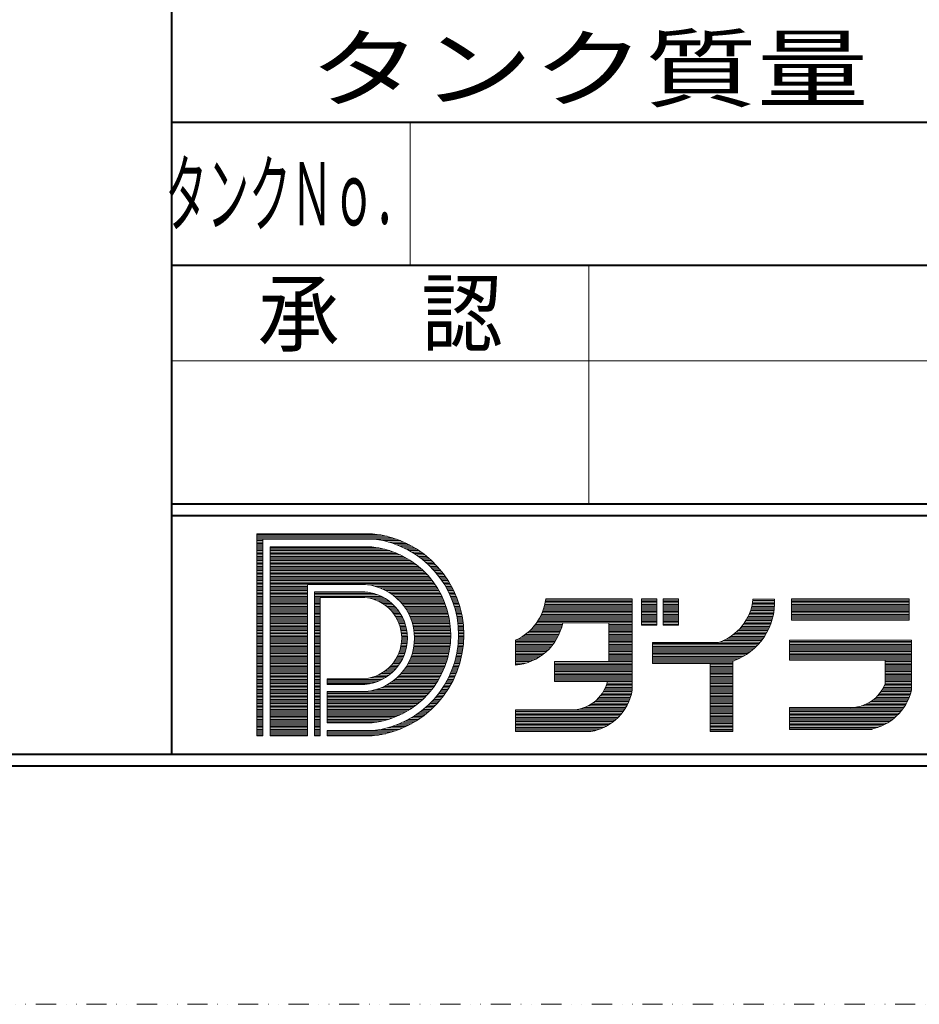
# Model space of a CAD drawing. Units: millimetres. Extents: x 0 to 6300, y 0 to 4455.
# Drawn here: x 3647 to 4213, y 0 to 620 of the extents above; entities that cross this region are included whole.
import ezdxf
from ezdxf.enums import TextEntityAlignment as Align

# ---------------------------------------------------------------- set-up
doc = ezdxf.new("R2010")
doc.units = ezdxf.units.MM
doc.linetypes.add('DIVIDE', pattern=[31.6, 12.7, -6.3, 0, -6.3, 0, -6.3])
doc.layers.add('図面枠ﾚｲﾔ_01', color=7, linetype='Continuous')
doc.styles.add('ＭＳ ゴシック太', font='txt')

# ---------------------------------------------------------------- blocks, each defined once
blk = doc.blocks.new('BLKF025')
at = {"layer": '図面枠ﾚｲﾔ_01', "color": 1, "linetype": 'DIVIDE', "lineweight": 20}
blk.add_line((0, 0), (6300, 0), dxfattribs=at)
blk = doc.blocks.new('BLKF024')
at = {"layer": '図面枠ﾚｲﾔ_01', "color": 7, "linetype": 'Continuous', "lineweight": 40}
blk.add_line((150, 150), (6150, 150), dxfattribs=at)
at = {"layer": '図面枠ﾚｲﾔ_01', "color": 1, "linetype": 'DIVIDE', "lineweight": 20}
blk.add_blockref('BLKF025', (0, 0), dxfattribs=at)
blk = doc.blocks.new('BLKF023')
at = {"layer": '図面枠ﾚｲﾔ_01', "color": 7, "linetype": 'Continuous', "lineweight": 40}
blk.add_line((157.5, 157.5), (6142.5, 157.5), dxfattribs=at)
blk.add_blockref('BLKF024', (0, 0), dxfattribs=at)
blk = doc.blocks.new('BLKF027')
at = {"layer": '図面枠ﾚｲﾔ_01', "color": 5, "linetype": 'Continuous', "lineweight": 20}
for p, q in [((3796.14, 296.14), (3796.14, 168.86)), ((3796.14, 296.14), (3868.78, 296.14)), ((3796.14, 295.38), (3874.05, 295.38)), ((3796.14, 294.48), (3878.12, 294.48)), ((3796.14, 293.58), (3881.3, 293.58)), ((3796.14, 292.74), (3883.81, 292.74)), ((3796.14, 291.78), (3799.91, 291.78)), ((3799.91, 292.74), (3799.91, 168.86)), ((3875.38, 291.78), (3886.33, 291.78)), ((3796.14, 290.88), (3799.91, 290.88)), ((3796.14, 289.98), (3799.91, 289.98)), ((3796.14, 289.08), (3799.91, 289.08)), ((3796.14, 288.18), (3799.91, 288.18)), ((3796.14, 287.28), (3799.91, 287.28)), ((3796.14, 286.38), (3799.91, 286.38)), ((3796.14, 285.48), (3799.91, 285.48)), ((3804.35, 287.93), (3868.34, 287.93)), ((3804.35, 287.93), (3804.35, 168.86)), ((3804.35, 287.28), (3872.69, 287.28)), ((3804.35, 286.38), (3876.64, 286.38)), ((3804.35, 285.48), (3879.67, 285.48)), ((3878.94, 290.88), (3888.44, 290.88)), ((3881.82, 289.98), (3890.36, 289.98)), ((3884.29, 289.08), (3892.13, 289.08)), ((3886.48, 288.18), (3893.78, 288.18)), ((3888.45, 287.28), (3895.32, 287.28)), ((3890.26, 286.38), (3896.77, 286.38)), ((3891.93, 285.48), (3898.14, 285.48)), ((3796.14, 284.58), (3799.91, 284.58)), ((3796.14, 283.68), (3799.91, 283.68)), ((3796.14, 282.78), (3799.91, 282.78)), ((3796.14, 281.88), (3799.91, 281.88)), ((3796.14, 280.98), (3799.91, 280.98)), ((3796.14, 280.08), (3799.91, 280.08)), ((3796.14, 279.18), (3799.91, 279.18)), ((3804.35, 284.58), (3882.2, 284.58)), ((3804.35, 283.68), (3884.41, 283.68)), ((3804.35, 282.78), (3886.39, 282.78)), ((3804.35, 281.88), (3888.18, 281.88)), ((3804.35, 280.98), (3889.83, 280.98)), ((3804.35, 280.08), (3891.35, 280.08)), ((3804.35, 279.18), (3892.78, 279.18)), ((3893.48, 284.58), (3899.43, 284.58)), ((3894.93, 283.68), (3900.66, 283.68)), ((3896.3, 282.78), (3901.83, 282.78)), ((3897.6, 281.88), (3902.95, 281.88)), ((3898.82, 280.98), (3904.02, 280.98)), ((3899.99, 280.08), (3905.04, 280.08)), ((3901.1, 279.18), (3906.02, 279.18)), ((3796.14, 278.28), (3799.91, 278.28)), ((3796.14, 277.38), (3799.91, 277.38)), ((3796.14, 276.48), (3799.91, 276.48)), ((3796.14, 275.58), (3799.91, 275.58)), ((3796.14, 274.68), (3799.91, 274.68)), ((3796.14, 273.78), (3799.91, 273.78)), ((3796.14, 272.88), (3799.91, 272.88)), ((3804.35, 278.28), (3894.11, 278.28)), ((3804.35, 277.38), (3895.37, 277.38)), ((3804.35, 276.48), (3896.56, 276.48)), ((3804.35, 275.58), (3897.68, 275.58)), ((3804.35, 274.68), (3898.75, 274.68)), ((3804.35, 273.78), (3899.76, 273.78)), ((3804.35, 272.88), (3900.73, 272.88)), ((3902.15, 278.28), (3906.96, 278.28)), ((3903.16, 277.38), (3907.87, 277.38)), ((3904.13, 276.48), (3908.74, 276.48)), ((3905.06, 275.58), (3909.57, 275.58)), ((3905.94, 274.68), (3910.38, 274.68)), ((3906.8, 273.78), (3911.15, 273.78)), ((3907.61, 272.88), (3911.9, 272.88)), ((3796.14, 271.98), (3799.91, 271.98)), ((3796.14, 271.08), (3799.91, 271.08)), ((3796.14, 270.18), (3799.91, 270.18)), ((3796.14, 269.28), (3799.91, 269.28)), ((3796.14, 268.38), (3799.91, 268.38)), ((3796.14, 267.42), (3799.91, 267.42)), ((3796.14, 266.58), (3799.91, 266.58)), ((3804.35, 271.98), (3901.66, 271.98)), ((3804.35, 271.08), (3902.54, 271.08)), ((3804.35, 270.18), (3903.38, 270.18)), ((3804.35, 269.28), (3904.19, 269.28)), ((3804.35, 268.38), (3904.96, 268.38)), ((3804.35, 267.42), (3905.75, 267.42)), ((3804.35, 266.58), (3906.41, 266.58)), ((3908.4, 271.98), (3912.62, 271.98)), ((3909.15, 271.08), (3913.31, 271.08)), ((3909.88, 270.18), (3913.98, 270.18)), ((3910.58, 269.28), (3914.62, 269.28)), ((3911.25, 268.38), (3915.24, 268.38)), ((3911.94, 267.42), (3915.88, 267.42)), ((3912.52, 266.58), (3916.42, 266.58)), ((3796.14, 265.68), (3799.91, 265.68)), ((3796.14, 264.78), (3799.91, 264.78)), ((3796.14, 263.94), (3799.91, 263.94)), ((3796.14, 262.98), (3799.91, 262.98)), ((3796.14, 262.08), (3799.91, 262.08)), ((3796.14, 261.18), (3799.91, 261.18)), ((3796.14, 260.28), (3799.91, 260.28)), ((3804.35, 265.68), (3907.09, 265.68)), ((3804.35, 264.78), (3907.75, 264.78)), ((3804.35, 263.94), (3827.82, 263.94)), ((3804.35, 262.98), (3827.82, 262.98)), ((3804.35, 262.08), (3827.82, 262.08)), ((3804.35, 261.18), (3827.82, 261.18)), ((3804.35, 260.28), (3827.82, 260.28)), ((3827.82, 264.07), (3827.82, 168.86)), ((3864.46, 264.07), (3827.82, 264.07)), ((3865.7, 263.94), (3908.33, 263.94)), ((3870.49, 262.98), (3908.97, 262.98)), ((3873.27, 262.08), (3909.55, 262.08)), ((3875.45, 261.18), (3910.1, 261.18)), ((3877.28, 260.28), (3910.63, 260.28)), ((3913.12, 265.68), (3916.97, 265.68)), ((3913.7, 264.78), (3917.51, 264.78)), ((3914.21, 263.94), (3917.99, 263.94)), ((3914.78, 262.98), (3918.52, 262.98)), ((3915.29, 262.08), (3919, 262.08)), ((3915.79, 261.18), (3919.46, 261.18)), ((3916.26, 260.28), (3919.91, 260.28)), ((3796.14, 259.38), (3799.91, 259.38)), ((3796.14, 258.48), (3799.91, 258.48)), ((3796.14, 257.58), (3799.91, 257.58)), ((3796.14, 256.68), (3799.91, 256.68)), ((3796.14, 255.78), (3799.91, 255.78)), ((3796.14, 254.88), (3799.91, 254.88)), ((3804.35, 259.38), (3827.82, 259.38)), ((3804.35, 258.48), (3827.82, 258.48)), ((3804.35, 257.58), (3827.82, 257.58)), ((3804.35, 256.68), (3827.82, 256.68)), ((3804.35, 255.78), (3827.82, 255.78)), ((3804.35, 254.88), (3827.82, 254.88)), ((3832.26, 259.59), (3832.26, 168.86)), ((3832.26, 259.59), (3864.06, 259.59)), ((3832.26, 259.38), (3865.83, 259.38)), ((3832.26, 258.48), (3869.86, 258.48)), ((3832.26, 257.58), (3872.43, 257.58)), ((3832.26, 256.68), (3874.44, 256.68)), ((3832.26, 255.78), (3835.83, 255.78)), ((3832.26, 254.88), (3835.83, 254.88)), ((3835.83, 256.02), (3835.83, 168.86)), ((3835.83, 256.02), (3863.9, 256.02)), ((3865.74, 255.78), (3876.12, 255.78)), ((3869.41, 254.88), (3877.57, 254.88)), ((3878.87, 259.38), (3911.13, 259.38)), ((3880.29, 258.48), (3911.62, 258.48)), ((3881.56, 257.58), (3912.08, 257.58)), ((3882.73, 256.68), (3912.52, 256.68)), ((3883.79, 255.78), (3912.95, 255.78)), ((3884.77, 254.88), (3913.35, 254.88)), ((3916.71, 259.38), (3920.33, 259.38)), ((3917.15, 258.48), (3920.74, 258.48)), ((3917.57, 257.58), (3921.13, 257.58)), ((3917.97, 256.68), (3921.51, 256.68)), ((3918.35, 255.78), (3921.87, 255.78)), ((3918.71, 254.88), (3922.21, 254.88)), ((3977.73, 254.35), (4032.19, 254.35)), ((3977.83, 255.08), (4032.19, 255.08)), ((4032.19, 255.08), (4032.19, 197.6)), ((4038.05, 255.08), (4038.05, 238.66)), ((4038.05, 255.08), (4047.63, 255.08)), ((4038.05, 254.35), (4047.63, 254.35)), ((4047.63, 255.08), (4047.63, 238.66)), ((4051.73, 255.08), (4051.73, 238.66)), ((4051.73, 255.08), (4061.31, 255.08)), ((4051.73, 254.35), (4061.31, 254.35)), ((4061.31, 255.08), (4061.31, 238.66)), ((4108.16, 254.92), (4121.64, 254.92)), ((4132.48, 255.08), (4132.48, 241.75)), ((4132.48, 255.08), (4206.38, 255.08)), ((4132.48, 254.35), (4206.38, 254.35)), ((4206.38, 255.08), (4206.38, 241.75)), ((3796.14, 253.98), (3799.91, 253.98)), ((3796.14, 253.08), (3799.91, 253.08)), ((3796.14, 252.18), (3799.91, 252.18)), ((3796.14, 251.28), (3799.91, 251.28)), ((3796.14, 250.38), (3799.91, 250.38)), ((3796.14, 249.48), (3799.91, 249.48)), ((3796.14, 248.58), (3799.91, 248.58)), ((3804.35, 253.98), (3827.82, 253.98)), ((3804.35, 253.08), (3827.82, 253.08)), ((3804.35, 252.18), (3827.82, 252.18)), ((3804.35, 251.28), (3827.82, 251.28)), ((3804.35, 250.38), (3827.82, 250.38)), ((3804.35, 249.48), (3827.82, 249.48)), ((3804.35, 248.58), (3827.82, 248.58)), ((3832.26, 253.98), (3835.83, 253.98)), ((3832.26, 253.08), (3835.83, 253.08)), ((3832.26, 252.18), (3835.83, 252.18)), ((3832.26, 251.28), (3835.83, 251.28)), ((3832.26, 250.38), (3835.83, 250.38)), ((3832.26, 249.48), (3835.83, 249.48)), ((3832.26, 248.58), (3835.83, 248.58)), ((3871.78, 253.98), (3878.86, 253.98)), ((3873.63, 253.08), (3880.02, 253.08)), ((3875.18, 252.18), (3881.07, 252.18)), ((3876.51, 251.28), (3882.02, 251.28)), ((3877.68, 250.38), (3882.9, 250.38)), ((3878.73, 249.48), (3883.7, 249.48)), ((3879.67, 248.58), (3884.44, 248.58)), ((3885.68, 253.98), (3913.73, 253.98)), ((3886.53, 253.08), (3914.1, 253.08)), ((3887.31, 252.18), (3914.45, 252.18)), ((3888.04, 251.28), (3914.78, 251.28)), ((3888.72, 250.38), (3915.09, 250.38)), ((3889.36, 249.48), (3915.39, 249.48)), ((3889.95, 248.58), (3915.67, 248.58)), ((3919.06, 253.98), (3922.54, 253.98)), ((3919.39, 253.08), (3922.85, 253.08)), ((3919.71, 252.18), (3923.15, 252.18)), ((3920.01, 251.28), (3923.43, 251.28)), ((3920.29, 250.38), (3923.7, 250.38)), ((3920.56, 249.48), (3923.96, 249.48)), ((3920.82, 248.58), (3924.2, 248.58)), ((3976.18, 248.05), (4032.19, 248.05)), ((3976.48, 248.95), (4032.19, 248.95)), ((3976.76, 249.85), (4032.19, 249.85)), ((3977.01, 250.75), (4032.19, 250.75)), ((3977.23, 251.65), (4032.19, 251.65)), ((3977.42, 252.55), (4032.19, 252.55)), ((3977.59, 253.45), (4032.19, 253.45)), ((4038.05, 253.45), (4047.63, 253.45)), ((4038.05, 252.55), (4047.63, 252.55)), ((4038.05, 251.65), (4047.63, 251.65)), ((4038.05, 250.75), (4047.63, 250.75)), ((4038.05, 249.85), (4047.63, 249.85)), ((4038.05, 248.95), (4047.63, 248.95)), ((4038.05, 248.05), (4047.63, 248.05)), ((4051.73, 253.45), (4061.31, 253.45)), ((4051.73, 252.55), (4061.31, 252.55)), ((4051.73, 251.65), (4061.31, 251.65)), ((4051.73, 250.75), (4061.31, 250.75)), ((4051.73, 249.85), (4061.31, 249.85)), ((4051.73, 248.95), (4061.31, 248.95)), ((4051.73, 248.05), (4061.31, 248.05)), ((4106.91, 248.62), (4121.48, 248.62)), ((4107.17, 249.52), (4121.56, 249.52)), ((4107.41, 250.42), (4121.63, 250.42)), ((4107.61, 251.32), (4121.67, 251.32)), ((4107.79, 252.22), (4121.69, 252.22)), ((4107.94, 253.12), (4121.68, 253.12)), ((4108.06, 254.02), (4121.68, 254.02)), ((4132.48, 253.45), (4206.38, 253.45)), ((4132.48, 252.55), (4206.38, 252.55)), ((4132.48, 251.65), (4206.38, 251.65)), ((4132.48, 250.75), (4206.38, 250.75)), ((4132.48, 249.85), (4206.38, 249.85)), ((4132.48, 248.95), (4206.38, 248.95)), ((4132.48, 248.05), (4206.38, 248.05)), ((3796.14, 247.68), (3799.91, 247.68)), ((3796.14, 246.78), (3799.91, 246.78)), ((3796.14, 245.88), (3799.91, 245.88)), ((3796.14, 244.98), (3799.91, 244.98)), ((3796.14, 244.08), (3799.91, 244.08)), ((3796.14, 243.18), (3799.91, 243.18)), ((3796.14, 242.28), (3799.91, 242.28)), ((3804.35, 247.68), (3827.82, 247.68)), ((3804.35, 246.78), (3827.82, 246.78)), ((3804.35, 245.88), (3827.82, 245.88)), ((3804.35, 244.98), (3827.82, 244.98)), ((3804.35, 244.08), (3827.82, 244.08)), ((3804.35, 243.18), (3827.82, 243.18)), ((3804.35, 242.28), (3827.82, 242.28)), ((3832.26, 247.68), (3835.83, 247.68)), ((3832.26, 246.78), (3835.83, 246.78)), ((3832.26, 245.88), (3835.83, 245.88)), ((3832.26, 244.98), (3835.83, 244.98)), ((3832.26, 244.08), (3835.83, 244.08)), ((3832.26, 243.18), (3835.83, 243.18)), ((3832.26, 242.28), (3835.83, 242.28)), ((3880.53, 247.68), (3885.12, 247.68)), ((3881.31, 246.78), (3885.75, 246.78)), ((3882.01, 245.88), (3886.33, 245.88)), ((3882.66, 244.98), (3886.87, 244.98)), ((3883.25, 244.08), (3887.37, 244.08)), ((3883.79, 243.18), (3887.82, 243.18)), ((3884.28, 242.28), (3888.24, 242.28)), ((3890.51, 247.68), (3915.93, 247.68)), ((3891.02, 246.78), (3916.18, 246.78)), ((3891.5, 245.88), (3916.41, 245.88)), ((3891.95, 244.98), (3916.62, 244.98)), ((3892.36, 244.08), (3916.82, 244.08)), ((3892.74, 243.18), (3917, 243.18)), ((3893.09, 242.28), (3917.17, 242.28)), ((3921.06, 247.68), (3924.42, 247.68)), ((3921.28, 246.78), (3924.64, 246.78)), ((3921.49, 245.88), (3924.84, 245.88)), ((3921.69, 244.98), (3925.02, 244.98)), ((3921.87, 244.08), (3925.19, 244.08)), ((3922.04, 243.18), (3925.35, 243.18)), ((3922.19, 242.28), (3925.5, 242.28)), ((3973.12, 241.69), (4032.19, 241.69)), ((3973.69, 242.65), (4032.19, 242.65)), ((3974.19, 243.55), (4032.19, 243.55)), ((3974.65, 244.45), (4032.19, 244.45)), ((3975.08, 245.35), (4032.19, 245.35)), ((3975.48, 246.25), (4032.19, 246.25)), ((3975.84, 247.15), (4032.19, 247.15)), ((4038.05, 247.15), (4047.63, 247.15)), ((4038.05, 246.25), (4047.63, 246.25)), ((4038.05, 245.35), (4047.63, 245.35)), ((4038.05, 244.45), (4047.63, 244.45)), ((4038.05, 243.55), (4047.63, 243.55)), ((4038.05, 242.65), (4047.63, 242.65)), ((4038.05, 241.75), (4047.63, 241.75)), ((4051.73, 247.15), (4061.31, 247.15)), ((4051.73, 246.25), (4061.31, 246.25)), ((4051.73, 245.35), (4061.31, 245.35)), ((4051.73, 244.45), (4061.31, 244.45)), ((4051.73, 243.55), (4061.31, 243.55)), ((4051.73, 242.65), (4061.31, 242.65)), ((4051.73, 241.75), (4061.31, 241.75)), ((4104.22, 242.32), (4120.27, 242.32)), ((4104.71, 243.22), (4120.51, 243.22)), ((4105.16, 244.12), (4120.73, 244.12)), ((4105.57, 245.02), (4120.92, 245.02)), ((4105.96, 245.92), (4121.09, 245.92)), ((4106.31, 246.82), (4121.24, 246.82)), ((4106.63, 247.72), (4121.37, 247.72)), ((4132.48, 247.15), (4206.38, 247.15)), ((4132.48, 246.25), (4206.38, 246.25)), ((4132.48, 245.35), (4206.38, 245.35)), ((4132.48, 244.45), (4206.38, 244.45)), ((4132.48, 243.55), (4206.38, 243.55)), ((4132.48, 242.65), (4206.38, 242.65)), ((4132.48, 241.75), (4206.38, 241.75)), ((3796.14, 241.38), (3799.91, 241.38)), ((3796.14, 240.48), (3799.91, 240.48)), ((3796.14, 239.58), (3799.91, 239.58)), ((3796.14, 238.62), (3799.91, 238.62)), ((3796.14, 237.78), (3799.91, 237.78)), ((3796.14, 236.88), (3799.91, 236.88)), ((3796.14, 235.98), (3799.91, 235.98)), ((3804.35, 241.38), (3827.82, 241.38)), ((3804.35, 240.48), (3827.82, 240.48)), ((3804.35, 239.58), (3827.82, 239.58)), ((3804.35, 238.62), (3827.82, 238.62)), ((3804.35, 237.78), (3827.82, 237.78)), ((3804.35, 236.88), (3827.82, 236.88)), ((3804.35, 235.98), (3827.82, 235.98)), ((3832.26, 241.38), (3835.83, 241.38)), ((3832.26, 240.48), (3835.83, 240.48)), ((3832.26, 239.58), (3835.83, 239.58)), ((3832.26, 238.62), (3835.83, 238.62)), ((3832.26, 237.78), (3835.83, 237.78)), ((3832.26, 236.88), (3835.83, 236.88)), ((3832.26, 235.98), (3835.83, 235.98)), ((3884.72, 241.38), (3888.62, 241.38)), ((3885.13, 240.48), (3888.96, 240.48)), ((3885.49, 239.58), (3889.27, 239.58)), ((3885.83, 238.62), (3889.57, 238.62)), ((3886.1, 237.78), (3889.8, 237.78)), ((3886.35, 236.88), (3890.02, 236.88)), ((3886.56, 235.98), (3890.21, 235.98)), ((3893.42, 241.38), (3917.33, 241.38)), ((3893.71, 240.48), (3917.46, 240.48)), ((3893.98, 239.58), (3917.59, 239.58)), ((3894.23, 238.62), (3917.7, 238.62)), ((3894.43, 237.78), (3917.79, 237.78)), ((3894.62, 236.88), (3917.86, 236.88)), ((3894.78, 235.98), (3917.93, 235.98)), ((3922.33, 241.38), (3925.63, 241.38)), ((3922.46, 240.48), (3925.75, 240.48)), ((3922.57, 239.58), (3925.86, 239.58)), ((3922.68, 238.62), (3925.96, 238.62)), ((3922.76, 237.78), (3926.03, 237.78)), ((3922.83, 236.88), (3926.1, 236.88)), ((3922.89, 235.98), (3926.15, 235.98)), ((3968.08, 235.45), (3987.23, 235.45)), ((3968.98, 236.35), (3987.53, 236.35)), ((3969.8, 237.25), (3987.81, 237.25)), ((3970.57, 238.15), (3988.06, 238.15)), ((3971.29, 239.05), (3988.36, 239.05)), ((3971.96, 239.95), (4032.19, 239.95)), ((3972.58, 240.85), (4032.19, 240.85)), ((4017.52, 215.65), (4017.52, 239.95)), ((4017.52, 239.05), (4032.19, 239.05)), ((4017.52, 238.15), (4032.19, 238.15)), ((4017.52, 237.25), (4032.19, 237.25)), ((4017.52, 236.35), (4032.19, 236.35)), ((4017.52, 235.45), (4032.19, 235.45)), ((4038.05, 240.85), (4047.63, 240.85)), ((4038.05, 239.95), (4047.63, 239.95)), ((4038.05, 239.05), (4047.63, 239.05)), ((4038.05, 238.66), (4047.63, 238.66)), ((4051.73, 240.85), (4061.31, 240.85)), ((4051.73, 239.95), (4061.31, 239.95)), ((4051.73, 239.05), (4061.31, 239.05)), ((4051.73, 238.66), (4061.31, 238.66)), ((4099.57, 236.02), (4117.92, 236.02)), ((4100.4, 236.92), (4118.33, 236.92)), ((4101.16, 237.82), (4118.72, 237.82)), ((4101.86, 238.72), (4119.08, 238.72)), ((4102.52, 239.62), (4119.42, 239.62)), ((4103.13, 240.52), (4119.73, 240.52)), ((4103.7, 241.42), (4120.01, 241.42)), ((3796.14, 235.14), (3799.91, 235.14)), ((3796.14, 234.18), (3799.91, 234.18)), ((3796.14, 233.28), (3799.91, 233.28)), ((3796.14, 232.38), (3799.91, 232.38)), ((3796.14, 231.48), (3799.91, 231.48)), ((3796.14, 230.58), (3799.91, 230.58)), ((3796.14, 229.68), (3799.91, 229.68)), ((3804.35, 235.14), (3827.82, 235.14)), ((3804.35, 234.18), (3827.82, 234.18)), ((3804.35, 233.28), (3827.82, 233.28)), ((3804.35, 232.38), (3827.82, 232.38)), ((3804.35, 231.48), (3827.82, 231.48)), ((3804.35, 230.58), (3827.82, 230.58)), ((3804.35, 229.68), (3827.82, 229.68)), ((3832.26, 235.14), (3835.83, 235.14)), ((3832.26, 234.18), (3835.83, 234.18)), ((3832.26, 233.28), (3835.83, 233.28)), ((3832.26, 232.38), (3835.83, 232.38)), ((3832.26, 231.48), (3835.83, 231.48)), ((3832.26, 230.58), (3835.83, 230.58)), ((3832.26, 229.68), (3835.83, 229.68)), ((3886.73, 235.14), (3890.36, 235.14)), ((3886.89, 234.18), (3890.5, 234.18)), ((3887.01, 233.28), (3890.6, 233.28)), ((3887.09, 232.38), (3890.67, 232.38)), ((3887.15, 231.48), (3890.72, 231.48)), ((3887.15, 229.68), (3890.73, 229.68)), ((3887.17, 230.58), (3890.73, 230.58)), ((3894.91, 235.14), (3917.97, 235.14)), ((3895.03, 234.18), (3918.01, 234.18)), ((3895.12, 233.28), (3918.03, 233.28)), ((3895.18, 232.38), (3918.04, 232.38)), ((3895.18, 232.38), (3917.86, 232.38)), ((3895.22, 231.48), (3918.03, 231.48)), ((3895.23, 230.58), (3918, 230.58)), ((3895.23, 229.68), (3917.96, 229.68)), ((3922.92, 229.68), (3926.19, 229.68)), ((3922.93, 235.14), (3926.19, 235.14)), ((3922.96, 234.18), (3926.23, 234.18)), ((3922.96, 230.58), (3926.22, 230.58)), ((3922.98, 233.28), (3926.24, 233.28)), ((3922.98, 231.48), (3926.24, 231.48)), ((3922.99, 232.38), (3926.25, 232.38)), ((3960.65, 230.05), (3984.75, 230.05)), ((3962.24, 230.95), (3985.25, 230.95)), ((3963.65, 231.85), (3985.71, 231.85)), ((3964.91, 232.75), (3986.14, 232.75)), ((3966.06, 233.65), (3986.53, 233.65)), ((3967.11, 234.55), (3986.9, 234.55)), ((4017.52, 234.55), (4032.19, 234.55)), ((4017.52, 233.65), (4032.19, 233.65)), ((4017.52, 232.75), (4032.19, 232.75)), ((4017.52, 231.85), (4032.19, 231.85)), ((4017.52, 230.95), (4032.19, 230.95)), ((4017.52, 230.05), (4032.19, 230.05)), ((4091.23, 229.72), (4114.16, 229.72)), ((4092.84, 230.62), (4114.8, 230.62)), ((4094.25, 231.52), (4115.4, 231.52)), ((4095.52, 232.42), (4115.97, 232.42)), ((4096.67, 233.32), (4116.5, 233.32)), ((4097.72, 234.22), (4117, 234.22)), ((4098.69, 235.12), (4117.48, 235.12)), ((3796.14, 228.78), (3799.91, 228.78)), ((3796.14, 227.88), (3799.91, 227.88)), ((3796.14, 226.98), (3799.91, 226.98)), ((3796.14, 226.08), (3799.91, 226.08)), ((3796.14, 225.18), (3799.91, 225.18)), ((3796.14, 224.28), (3799.91, 224.28)), ((3796.14, 223.38), (3799.91, 223.38)), ((3804.35, 228.78), (3827.82, 228.78)), ((3804.35, 227.88), (3827.82, 227.88)), ((3804.35, 226.98), (3827.82, 226.98)), ((3804.35, 226.08), (3827.82, 226.08)), ((3804.35, 225.18), (3827.82, 225.18)), ((3804.35, 224.28), (3827.82, 224.28)), ((3804.35, 223.38), (3827.82, 223.38)), ((3832.26, 228.78), (3835.83, 228.78)), ((3832.26, 227.88), (3835.83, 227.88)), ((3832.26, 226.98), (3835.83, 226.98)), ((3832.26, 226.08), (3835.83, 226.08)), ((3832.26, 225.18), (3835.83, 225.18)), ((3832.26, 224.28), (3835.83, 224.28)), ((3832.26, 223.38), (3835.83, 223.38)), ((3886.17, 223.38), (3889.87, 223.38)), ((3886.41, 224.28), (3890.08, 224.28)), ((3886.62, 225.18), (3890.26, 225.18)), ((3886.79, 226.08), (3890.41, 226.08)), ((3886.93, 226.98), (3890.53, 226.98)), ((3887.04, 227.88), (3890.62, 227.88)), ((3887.11, 228.78), (3890.69, 228.78)), ((3894.49, 223.38), (3917.28, 223.38)), ((3894.67, 224.28), (3917.43, 224.28)), ((3894.82, 225.18), (3917.55, 225.18)), ((3894.95, 226.08), (3917.66, 226.08)), ((3895.06, 226.98), (3917.76, 226.98)), ((3895.14, 227.88), (3917.84, 227.88)), ((3895.19, 228.78), (3917.91, 228.78)), ((3922.3, 223.38), (3925.59, 223.38)), ((3922.43, 224.28), (3925.72, 224.28)), ((3922.54, 225.18), (3925.83, 225.18)), ((3922.64, 226.08), (3925.93, 226.08)), ((3922.73, 226.98), (3926.01, 226.98)), ((3922.81, 227.88), (3926.08, 227.88)), ((3922.87, 228.78), (3926.14, 228.78)), ((3958.67, 229.08), (3958.67, 213.45)), ((3958.67, 228.25), (3983.65, 228.25)), ((3958.67, 227.35), (3983.03, 227.35)), ((3958.67, 226.45), (3982.37, 226.45)), ((3958.67, 225.55), (3981.66, 225.55)), ((3958.67, 224.65), (3980.9, 224.65)), ((3958.67, 223.75), (3980.08, 223.75)), ((3958.82, 229.15), (3984.22, 229.15)), ((4017.52, 229.15), (4032.19, 229.15)), ((4017.52, 228.25), (4032.19, 228.25)), ((4017.52, 227.35), (4032.19, 227.35)), ((4017.52, 226.45), (4032.19, 226.45)), ((4017.52, 225.55), (4032.19, 225.55)), ((4017.52, 224.65), (4032.19, 224.65)), ((4017.52, 223.75), (4032.19, 223.75)), ((4086.48, 227.71), (4044.89, 227.71)), ((4044.89, 227.71), (4044.89, 214.42)), ((4044.89, 227.02), (4111.98, 227.02)), ((4044.89, 226.12), (4111.17, 226.12)), ((4044.89, 225.22), (4110.3, 225.22)), ((4044.89, 224.32), (4109.37, 224.32)), ((4044.89, 223.42), (4108.37, 223.42)), ((4087.09, 227.92), (4112.75, 227.92)), ((4089.36, 228.82), (4113.48, 228.82)), ((4131.11, 229.15), (4131.11, 216.55)), ((4131.11, 229.15), (4207.82, 229.15)), ((4131.11, 228.25), (4207.82, 228.25)), ((4131.11, 227.35), (4207.82, 227.35)), ((4131.11, 226.45), (4207.82, 226.45)), ((4131.11, 225.55), (4207.82, 225.55)), ((4131.11, 224.65), (4207.82, 224.65)), ((4131.11, 223.75), (4207.82, 223.75)), ((4207.82, 229.15), (4207.82, 197.6)), ((3796.14, 222.48), (3799.91, 222.48)), ((3796.14, 221.58), (3799.91, 221.58)), ((3796.14, 220.68), (3799.91, 220.68)), ((3796.14, 219.78), (3799.91, 219.78)), ((3796.14, 218.88), (3799.91, 218.88)), ((3796.14, 217.98), (3799.91, 217.98)), ((3796.14, 217.08), (3799.91, 217.08)), ((3804.35, 222.48), (3827.82, 222.48)), ((3804.35, 221.58), (3827.82, 221.58)), ((3804.35, 220.68), (3827.82, 220.68)), ((3804.35, 219.78), (3827.82, 219.78)), ((3804.35, 218.88), (3827.82, 218.88)), ((3804.35, 217.98), (3827.82, 217.98)), ((3804.35, 217.08), (3827.82, 217.08)), ((3832.26, 222.48), (3835.83, 222.48)), ((3832.26, 221.58), (3835.83, 221.58)), ((3832.26, 220.68), (3835.83, 220.68)), ((3832.26, 219.78), (3835.83, 219.78)), ((3832.26, 218.88), (3835.83, 218.88)), ((3832.26, 217.98), (3835.83, 217.98)), ((3832.26, 217.08), (3835.83, 217.08)), ((3883.41, 217.08), (3887.5, 217.08)), ((3883.94, 217.98), (3887.95, 217.98)), ((3884.41, 218.88), (3888.35, 218.88)), ((3884.85, 219.78), (3888.72, 219.78)), ((3885.24, 220.68), (3889.06, 220.68)), ((3885.59, 221.58), (3889.36, 221.58)), ((3885.9, 222.48), (3889.63, 222.48)), ((3892.48, 217.08), (3915.86, 217.08)), ((3892.85, 217.98), (3916.11, 217.98)), ((3893.19, 218.88), (3916.34, 218.88)), ((3893.51, 219.78), (3916.56, 219.78)), ((3893.79, 220.68), (3916.77, 220.68)), ((3894.05, 221.58), (3916.95, 221.58)), ((3894.28, 222.48), (3917.13, 222.48)), ((3920.99, 217.08), (3924.36, 217.08)), ((3921.22, 217.98), (3924.58, 217.98)), ((3921.44, 218.88), (3924.78, 218.88)), ((3921.64, 219.78), (3924.97, 219.78)), ((3921.82, 220.68), (3925.15, 220.68)), ((3921.99, 221.58), (3925.31, 221.58)), ((3922.15, 222.48), (3925.46, 222.48)), ((3958.67, 222.85), (3979.2, 222.85)), ((3958.67, 221.95), (3978.25, 221.95)), ((3958.67, 221.05), (3977.22, 221.05)), ((3958.67, 220.15), (3976.09, 220.15)), ((3958.67, 219.25), (3974.85, 219.25)), ((3958.67, 218.35), (3973.48, 218.35)), ((3958.67, 217.45), (3971.95, 217.45)), ((4017.52, 222.85), (4032.19, 222.85)), ((4017.52, 221.95), (4032.19, 221.95)), ((4017.52, 221.05), (4032.19, 221.05)), ((4017.52, 220.15), (4032.19, 220.15)), ((4017.52, 219.25), (4032.19, 219.25)), ((4017.52, 218.35), (4032.19, 218.35)), ((4017.52, 217.45), (4032.19, 217.45)), ((4044.89, 222.52), (4107.3, 222.52)), ((4044.89, 221.62), (4106.15, 221.62)), ((4044.89, 220.72), (4104.9, 220.72)), ((4044.89, 219.82), (4103.54, 219.82)), ((4044.89, 218.92), (4102.04, 218.92)), ((4044.89, 218.02), (4100.37, 218.02)), ((4044.89, 217.12), (4098.47, 217.12)), ((4131.11, 222.85), (4207.82, 222.85)), ((4131.11, 221.95), (4207.82, 221.95)), ((4131.11, 221.05), (4207.82, 221.05)), ((4131.11, 220.15), (4207.82, 220.15)), ((4131.11, 219.25), (4207.82, 219.25)), ((4131.11, 218.35), (4207.82, 218.35)), ((4131.11, 217.45), (4207.82, 217.45)), ((3796.14, 216.18), (3799.91, 216.18)), ((3796.14, 215.28), (3799.91, 215.28)), ((3796.14, 214.38), (3799.91, 214.38)), ((3796.14, 213.48), (3799.91, 213.48)), ((3796.14, 212.58), (3799.91, 212.58)), ((3796.14, 211.68), (3799.91, 211.68)), ((3796.14, 210.78), (3799.91, 210.78)), ((3804.35, 216.18), (3827.82, 216.18)), ((3804.35, 215.28), (3827.82, 215.28)), ((3804.35, 214.38), (3827.82, 214.38)), ((3804.35, 213.48), (3827.82, 213.48)), ((3804.35, 212.58), (3827.82, 212.58)), ((3804.35, 211.68), (3827.82, 211.68)), ((3804.35, 210.78), (3827.82, 210.78)), ((3832.26, 216.18), (3835.83, 216.18)), ((3832.26, 215.28), (3835.83, 215.28)), ((3832.26, 214.38), (3835.83, 214.38)), ((3832.26, 213.48), (3835.83, 213.48)), ((3832.26, 212.58), (3835.83, 212.58)), ((3832.26, 211.68), (3835.83, 211.68)), ((3832.26, 210.78), (3835.83, 210.78)), ((3878, 210.78), (3883.14, 210.78)), ((3879.02, 211.68), (3883.92, 211.68)), ((3879.93, 212.58), (3884.65, 212.58)), ((3880.76, 213.48), (3885.31, 213.48)), ((3881.52, 214.38), (3885.93, 214.38)), ((3882.21, 215.28), (3886.5, 215.28)), ((3882.84, 216.18), (3887.02, 216.18)), ((3888.91, 210.78), (3913.63, 210.78)), ((3889.54, 211.68), (3914, 211.68)), ((3890.12, 212.58), (3914.35, 212.58)), ((3890.66, 213.48), (3914.69, 213.48)), ((3891.17, 214.38), (3915.01, 214.38)), ((3891.64, 215.28), (3915.31, 215.28)), ((3892.07, 216.18), (3915.59, 216.18)), ((3918.96, 210.78), (3922.45, 210.78)), ((3919.3, 211.68), (3922.76, 211.68)), ((3919.62, 212.58), (3923.07, 212.58)), ((3919.93, 213.48), (3923.35, 213.48)), ((3920.22, 214.38), (3923.63, 214.38)), ((3920.49, 215.28), (3923.89, 215.28)), ((3920.75, 216.18), (3924.13, 216.18)), ((3958.67, 216.55), (3970.19, 216.55)), ((3958.67, 215.65), (3968.11, 215.65)), ((3958.67, 214.75), (3965.52, 214.75)), ((3958.67, 213.85), (3961.75, 213.85)), ((3983.3, 215.65), (3983.3, 203.05)), ((3983.3, 215.65), (4032.19, 215.65)), ((3983.3, 214.75), (4032.19, 214.75)), ((3983.3, 213.85), (4032.19, 213.85)), ((3983.3, 212.95), (4032.19, 212.95)), ((3983.3, 212.05), (4032.19, 212.05)), ((3983.3, 211.15), (4032.19, 211.15)), ((4017.52, 216.55), (4032.19, 216.55)), ((4044.89, 216.22), (4096.24, 216.22)), ((4044.89, 215.32), (4095.53, 215.32)), ((4044.89, 214.42), (4095.53, 214.42)), ((4081.31, 214.42), (4081.31, 171.6)), ((4081.31, 213.52), (4095.53, 213.52)), ((4081.31, 212.62), (4095.53, 212.62)), ((4081.31, 211.72), (4095.53, 211.72)), ((4081.31, 210.82), (4095.53, 210.82)), ((4095.53, 215.96), (4095.53, 171.6)), ((4131.11, 216.55), (4207.82, 216.55)), ((4191.33, 216.55), (4191.33, 201.71)), ((4191.33, 215.65), (4207.82, 215.65)), ((4191.33, 214.75), (4207.82, 214.75)), ((4191.33, 213.85), (4207.82, 213.85)), ((4191.33, 212.95), (4207.82, 212.95)), ((4191.33, 212.05), (4207.82, 212.05)), ((4191.33, 211.15), (4207.82, 211.15)), ((3796.14, 209.82), (3799.91, 209.82)), ((3796.14, 208.98), (3799.91, 208.98)), ((3796.14, 208.08), (3799.91, 208.08)), ((3796.14, 207.18), (3799.91, 207.18)), ((3796.14, 206.34), (3799.91, 206.34)), ((3796.14, 205.38), (3799.91, 205.38)), ((3796.14, 204.48), (3799.91, 204.48)), ((3804.35, 209.82), (3827.82, 209.82)), ((3804.35, 208.98), (3827.82, 208.98)), ((3804.35, 208.08), (3827.82, 208.08)), ((3804.35, 207.18), (3827.82, 207.18)), ((3804.35, 206.34), (3827.82, 206.34)), ((3804.35, 205.38), (3827.82, 205.38)), ((3804.35, 204.48), (3827.82, 204.48)), ((3832.26, 209.82), (3835.83, 209.82)), ((3832.26, 208.98), (3835.83, 208.98)), ((3832.26, 208.08), (3835.83, 208.08)), ((3832.26, 207.18), (3835.83, 207.18)), ((3832.26, 206.34), (3835.83, 206.34)), ((3832.26, 205.38), (3835.83, 205.38)), ((3832.26, 204.48), (3835.83, 204.48)), ((3840.27, 204.87), (3863.9, 204.87)), ((3840.27, 204.87), (3840.27, 201.3)), ((3840.27, 204.48), (3874.96, 204.48)), ((3867.09, 205.38), (3876.56, 205.38)), ((3870.35, 206.34), (3878.06, 206.34)), ((3872.36, 207.18), (3879.21, 207.18)), ((3874.11, 208.08), (3880.34, 208.08)), ((3875.58, 208.98), (3881.36, 208.98)), ((3876.79, 209.82), (3882.23, 209.82)), ((3883.05, 204.48), (3910.48, 204.48)), ((3884.09, 205.38), (3910.99, 205.38)), ((3885.11, 206.34), (3911.51, 206.34)), ((3885.93, 207.18), (3911.95, 207.18)), ((3886.76, 208.08), (3912.4, 208.08)), ((3887.53, 208.98), (3912.83, 208.98)), ((3888.2, 209.82), (3913.21, 209.82)), ((3916.13, 204.48), (3919.78, 204.48)), ((3916.59, 205.38), (3920.21, 205.38)), ((3917.06, 206.34), (3920.65, 206.34)), ((3917.45, 207.18), (3921.02, 207.18)), ((3917.85, 208.08), (3921.4, 208.08)), ((3918.24, 208.98), (3921.77, 208.98)), ((3918.59, 209.82), (3922.09, 209.82)), ((3983.3, 210.25), (4032.19, 210.25)), ((3983.3, 209.35), (4032.19, 209.35)), ((3983.3, 208.45), (4032.19, 208.45)), ((3983.3, 207.55), (4032.19, 207.55)), ((3983.3, 206.65), (4032.19, 206.65)), ((3983.3, 205.75), (4032.19, 205.75)), ((3983.3, 204.85), (4032.19, 204.85)), ((4081.31, 209.92), (4095.53, 209.92)), ((4081.31, 209.02), (4095.53, 209.02)), ((4081.31, 208.12), (4095.53, 208.12)), ((4081.31, 207.22), (4095.53, 207.22)), ((4081.31, 206.32), (4095.53, 206.32)), ((4081.31, 205.42), (4095.53, 205.42)), ((4081.31, 204.52), (4095.53, 204.52)), ((4191.33, 210.25), (4207.82, 210.25)), ((4191.33, 209.35), (4207.82, 209.35)), ((4191.33, 208.45), (4207.82, 208.45)), ((4191.33, 207.55), (4207.82, 207.55)), ((4191.33, 206.65), (4207.82, 206.65)), ((4191.33, 205.75), (4207.82, 205.75)), ((4191.33, 204.85), (4207.82, 204.85)), ((3796.14, 203.58), (3799.91, 203.58)), ((3796.14, 202.68), (3799.91, 202.68)), ((3796.14, 201.78), (3799.91, 201.78)), ((3796.14, 200.88), (3799.91, 200.88)), ((3796.14, 199.98), (3799.91, 199.98)), ((3796.14, 199.08), (3799.91, 199.08)), ((3804.35, 203.58), (3827.82, 203.58)), ((3804.35, 202.68), (3827.82, 202.68)), ((3804.35, 201.78), (3827.82, 201.78)), ((3804.35, 200.88), (3827.82, 200.88)), ((3804.35, 199.98), (3827.82, 199.98)), ((3804.35, 199.08), (3827.82, 199.08)), ((3832.26, 203.58), (3835.83, 203.58)), ((3832.26, 202.68), (3835.83, 202.68)), ((3832.26, 201.78), (3835.83, 201.78)), ((3832.26, 200.88), (3835.83, 200.88)), ((3832.26, 199.98), (3835.83, 199.98)), ((3832.26, 199.08), (3835.83, 199.08)), ((3840.27, 203.58), (3873.06, 203.58)), ((3840.27, 202.68), (3870.69, 202.68)), ((3840.27, 201.78), (3867.32, 201.78)), ((3840.27, 201.3), (3864.06, 201.3)), ((3873.95, 199.08), (3906.9, 199.08)), ((3876.01, 199.98), (3907.56, 199.98)), ((3877.77, 200.88), (3908.2, 200.88)), ((3879.3, 201.78), (3908.8, 201.78)), ((3880.67, 202.68), (3909.39, 202.68)), ((3881.91, 203.58), (3909.94, 203.58)), ((3912.95, 199.08), (3916.82, 199.08)), ((3913.54, 199.98), (3917.36, 199.98)), ((3914.1, 200.88), (3917.88, 200.88)), ((3914.63, 201.78), (3918.39, 201.78)), ((3915.15, 202.68), (3918.87, 202.68)), ((3915.65, 203.58), (3919.33, 203.58)), ((3983.3, 203.95), (4032.19, 203.95)), ((3983.3, 203.05), (4032.19, 203.05)), ((4014.95, 198.55), (4032.19, 198.55)), ((4015.37, 199.45), (4032.19, 199.45)), ((4015.74, 200.35), (4032.19, 200.35)), ((4016.07, 201.25), (4032.19, 201.25)), ((4016.36, 202.15), (4032.19, 202.15)), ((4081.31, 203.62), (4095.53, 203.62)), ((4081.31, 202.72), (4095.53, 202.72)), ((4081.31, 201.82), (4095.53, 201.82)), ((4081.31, 200.92), (4095.53, 200.92)), ((4081.31, 200.02), (4095.53, 200.02)), ((4081.31, 199.12), (4095.53, 199.12)), ((4189.82, 198.55), (4207.82, 198.55)), ((4190.31, 199.45), (4207.82, 199.45)), ((4190.75, 200.35), (4207.82, 200.35)), ((4191.14, 201.25), (4207.82, 201.25)), ((4191.33, 203.95), (4207.82, 203.95)), ((4191.33, 203.05), (4207.82, 203.05)), ((4191.33, 202.15), (4207.82, 202.15)), ((3796.14, 198.18), (3799.91, 198.18)), ((3796.14, 197.28), (3799.91, 197.28)), ((3796.14, 196.38), (3799.91, 196.38)), ((3796.14, 195.48), (3799.91, 195.48)), ((3796.14, 194.58), (3799.91, 194.58)), ((3796.14, 193.68), (3799.91, 193.68)), ((3796.14, 192.78), (3799.91, 192.78)), ((3804.35, 198.18), (3827.82, 198.18)), ((3804.35, 197.28), (3827.82, 197.28)), ((3804.35, 196.38), (3827.82, 196.38)), ((3804.35, 195.48), (3827.82, 195.48)), ((3804.35, 194.58), (3827.82, 194.58)), ((3804.35, 193.68), (3827.82, 193.68)), ((3804.35, 192.78), (3827.82, 192.78)), ((3832.26, 198.18), (3835.83, 198.18)), ((3832.26, 197.28), (3835.83, 197.28)), ((3832.26, 196.38), (3835.83, 196.38)), ((3832.26, 195.48), (3835.83, 195.48)), ((3832.26, 194.58), (3835.83, 194.58)), ((3832.26, 193.68), (3835.83, 193.68)), ((3832.26, 192.78), (3835.83, 192.78)), ((3840.27, 196.82), (3840.27, 177.12)), ((3840.27, 196.82), (3864.46, 196.82)), ((3840.27, 196.38), (3904.75, 196.38)), ((3840.27, 195.48), (3903.96, 195.48)), ((3840.27, 194.58), (3903.15, 194.58)), ((3840.27, 193.68), (3902.29, 193.68)), ((3840.27, 192.78), (3901.4, 192.78)), ((3867.76, 197.28), (3905.5, 197.28)), ((3871.39, 198.18), (3906.22, 198.18)), ((3908.18, 192.78), (3912.42, 192.78)), ((3908.94, 193.68), (3913.12, 193.68)), ((3909.68, 194.58), (3913.79, 194.58)), ((3910.39, 195.48), (3914.44, 195.48)), ((3911.06, 196.38), (3915.07, 196.38)), ((3911.72, 197.28), (3915.67, 197.28)), ((3912.35, 198.18), (3916.26, 198.18)), ((4010.48, 192.25), (4030.77, 192.25)), ((4011.33, 193.15), (4031.08, 193.15)), ((4012.09, 194.05), (4031.36, 194.05)), ((4012.78, 194.95), (4031.61, 194.95)), ((4013.41, 195.85), (4031.83, 195.85)), ((4013.98, 196.75), (4032.02, 196.75)), ((4014.49, 197.65), (4032.19, 197.65)), ((4081.31, 198.22), (4095.53, 198.22)), ((4081.31, 197.32), (4095.53, 197.32)), ((4081.31, 196.42), (4095.53, 196.42)), ((4081.31, 195.52), (4095.53, 195.52)), ((4081.31, 194.62), (4095.53, 194.62)), ((4081.31, 193.72), (4095.53, 193.72)), ((4081.31, 192.82), (4095.53, 192.82)), ((4184.59, 192.25), (4206.04, 192.25)), ((4185.59, 193.15), (4206.41, 193.15)), ((4186.49, 194.05), (4206.76, 194.05)), ((4187.29, 194.95), (4207.07, 194.95)), ((4188.02, 195.85), (4207.35, 195.85)), ((4188.68, 196.75), (4207.61, 196.75)), ((4189.28, 197.65), (4207.82, 197.65)), ((3796.14, 191.88), (3799.91, 191.88)), ((3796.14, 190.98), (3799.91, 190.98)), ((3796.14, 190.08), (3799.91, 190.08)), ((3796.14, 189.18), (3799.91, 189.18)), ((3796.14, 188.28), (3799.91, 188.28)), ((3796.14, 187.38), (3799.91, 187.38)), ((3796.14, 186.48), (3799.91, 186.48)), ((3804.35, 191.88), (3827.82, 191.88)), ((3804.35, 190.98), (3827.82, 190.98)), ((3804.35, 190.08), (3827.82, 190.08)), ((3804.35, 189.18), (3827.82, 189.18)), ((3804.35, 188.28), (3827.82, 188.28)), ((3804.35, 187.38), (3827.82, 187.38)), ((3804.35, 186.48), (3827.82, 186.48)), ((3832.26, 191.88), (3835.83, 191.88)), ((3832.26, 190.98), (3835.83, 190.98)), ((3832.26, 190.08), (3835.83, 190.08)), ((3832.26, 189.18), (3835.83, 189.18)), ((3832.26, 188.28), (3835.83, 188.28)), ((3832.26, 187.38), (3835.83, 187.38)), ((3832.26, 186.48), (3835.83, 186.48)), ((3840.27, 191.88), (3900.46, 191.88)), ((3840.27, 190.98), (3899.48, 190.98)), ((3840.27, 190.08), (3898.45, 190.08)), ((3840.27, 189.18), (3897.37, 189.18)), ((3840.27, 188.28), (3896.23, 188.28)), ((3840.27, 187.38), (3895.02, 187.38)), ((3840.27, 186.48), (3893.75, 186.48)), ((3901.86, 186.48), (3906.7, 186.48)), ((3902.88, 187.38), (3907.62, 187.38)), ((3903.86, 188.28), (3908.5, 188.28)), ((3904.8, 189.18), (3909.34, 189.18)), ((3905.7, 190.08), (3910.15, 190.08)), ((3906.56, 190.98), (3910.94, 190.98)), ((3907.39, 191.88), (3911.69, 191.88)), ((3999.39, 185.95), (4027.68, 185.95)), ((4002.23, 186.85), (4028.23, 186.85)), ((4004.26, 187.75), (4028.74, 187.75)), ((4005.9, 188.65), (4029.21, 188.65)), ((4007.28, 189.55), (4029.65, 189.55)), ((4008.48, 190.45), (4030.06, 190.45)), ((4009.54, 191.35), (4030.43, 191.35)), ((4081.31, 191.92), (4095.53, 191.92)), ((4081.31, 191.02), (4095.53, 191.02)), ((4081.31, 190.12), (4095.53, 190.12)), ((4081.31, 189.22), (4095.53, 189.22)), ((4081.31, 188.32), (4095.53, 188.32)), ((4081.31, 187.42), (4095.53, 187.42)), ((4081.31, 186.52), (4095.53, 186.52)), ((4131.11, 186.85), (4131.11, 172.97)), ((4131.11, 186.85), (4203.08, 186.85)), ((4131.11, 185.95), (4202.45, 185.95)), ((4176.5, 187.75), (4203.67, 187.75)), ((4178.86, 188.65), (4204.22, 188.65)), ((4180.67, 189.55), (4204.73, 189.55)), ((4182.18, 190.45), (4205.2, 190.45)), ((4183.46, 191.35), (4205.64, 191.35)), ((3796.14, 185.58), (3799.91, 185.58)), ((3796.14, 184.68), (3799.91, 184.68)), ((3796.14, 183.78), (3799.91, 183.78)), ((3796.14, 182.88), (3799.91, 182.88)), ((3796.14, 181.98), (3799.91, 181.98)), ((3796.14, 181.02), (3799.91, 181.02)), ((3796.14, 180.18), (3799.91, 180.18)), ((3804.35, 185.58), (3827.82, 185.58)), ((3804.35, 184.68), (3827.82, 184.68)), ((3804.35, 183.78), (3827.82, 183.78)), ((3804.35, 182.88), (3827.82, 182.88)), ((3804.35, 181.98), (3827.82, 181.98)), ((3804.35, 181.02), (3827.82, 181.02)), ((3804.35, 180.18), (3827.82, 180.18)), ((3832.26, 185.58), (3835.83, 185.58)), ((3832.26, 184.68), (3835.83, 184.68)), ((3832.26, 183.78), (3835.83, 183.78)), ((3832.26, 182.88), (3835.83, 182.88)), ((3832.26, 181.98), (3835.83, 181.98)), ((3832.26, 181.02), (3835.83, 181.02)), ((3832.26, 180.18), (3835.83, 180.18)), ((3840.27, 185.58), (3892.39, 185.58)), ((3840.27, 184.68), (3890.93, 184.68)), ((3840.27, 183.78), (3889.38, 183.78)), ((3840.27, 182.88), (3887.69, 182.88)), ((3840.27, 181.98), (3885.85, 181.98)), ((3840.27, 181.02), (3883.67, 181.02)), ((3840.27, 180.18), (3881.52, 180.18)), ((3893.05, 180.18), (3899.07, 180.18)), ((3894.44, 181.02), (3900.24, 181.02)), ((3895.93, 181.98), (3901.51, 181.98)), ((3897.24, 182.88), (3902.64, 182.88)), ((3898.48, 183.78), (3903.72, 183.78)), ((3899.66, 184.68), (3904.76, 184.68)), ((3900.79, 185.58), (3905.75, 185.58)), ((3958.67, 171.6), (3958.67, 185.25)), ((3958.67, 185.25), (3993.67, 185.25)), ((3958.67, 185.05), (4027.09, 185.05)), ((3958.67, 184.15), (4026.45, 184.15)), ((3958.67, 183.25), (4025.76, 183.25)), ((3958.67, 182.35), (4025.02, 182.35)), ((3958.67, 181.45), (4024.22, 181.45)), ((3958.67, 180.55), (4023.36, 180.55)), ((4081.31, 185.62), (4095.53, 185.62)), ((4081.31, 184.72), (4095.53, 184.72)), ((4081.31, 183.82), (4095.53, 183.82)), ((4081.31, 182.92), (4095.53, 182.92)), ((4081.31, 182.02), (4095.53, 182.02)), ((4081.31, 181.12), (4095.53, 181.12)), ((4081.31, 180.22), (4095.53, 180.22)), ((4131.11, 185.05), (4201.77, 185.05)), ((4131.11, 184.15), (4201.05, 184.15)), ((4131.11, 183.25), (4200.26, 183.25)), ((4131.11, 182.35), (4199.42, 182.35)), ((4131.11, 181.45), (4198.51, 181.45)), ((4131.11, 180.55), (4197.52, 180.55)), ((3796.14, 179.28), (3799.91, 179.28)), ((3796.14, 178.38), (3799.91, 178.38)), ((3796.14, 177.54), (3799.91, 177.54)), ((3796.14, 176.58), (3799.91, 176.58)), ((3796.14, 175.68), (3799.91, 175.68)), ((3796.14, 174.78), (3799.91, 174.78)), ((3796.14, 173.88), (3799.91, 173.88)), ((3804.35, 179.28), (3827.82, 179.28)), ((3804.35, 178.38), (3827.82, 178.38)), ((3804.35, 177.54), (3827.82, 177.54)), ((3804.35, 176.58), (3827.82, 176.58)), ((3804.35, 175.68), (3827.82, 175.68)), ((3804.35, 174.78), (3827.82, 174.78)), ((3804.35, 173.88), (3827.82, 173.88)), ((3832.26, 179.28), (3835.83, 179.28)), ((3832.26, 178.38), (3835.83, 178.38)), ((3832.26, 177.54), (3835.83, 177.54)), ((3832.26, 176.58), (3835.83, 176.58)), ((3832.26, 175.68), (3835.83, 175.68)), ((3832.26, 174.78), (3835.83, 174.78)), ((3832.26, 173.88), (3835.83, 173.88)), ((3840.27, 179.28), (3878.87, 179.28)), ((3840.27, 178.38), (3875.65, 178.38)), ((3840.27, 177.54), (3871.61, 177.54)), ((3868.68, 177.12), (3840.27, 177.12)), ((3878.02, 173.88), (3887.87, 173.88)), ((3881.05, 174.78), (3889.84, 174.78)), ((3883.62, 175.68), (3891.65, 175.68)), ((3885.88, 176.58), (3893.33, 176.58)), ((3888.04, 177.54), (3895, 177.54)), ((3889.76, 178.38), (3896.37, 178.38)), ((3891.47, 179.28), (3897.76, 179.28)), ((3958.67, 179.65), (4022.43, 179.65)), ((3958.67, 178.75), (4021.42, 178.75)), ((3958.67, 177.85), (4020.31, 177.85)), ((3958.67, 176.95), (4019.1, 176.95)), ((3958.67, 176.05), (4017.75, 176.05)), ((3958.67, 175.15), (4016.23, 175.15)), ((3958.67, 174.25), (4014.49, 174.25)), ((4081.31, 179.32), (4095.53, 179.32)), ((4081.31, 178.42), (4095.53, 178.42)), ((4081.31, 177.52), (4095.53, 177.52)), ((4081.31, 176.62), (4095.53, 176.62)), ((4081.31, 175.72), (4095.53, 175.72)), ((4081.31, 174.82), (4095.53, 174.82)), ((4081.31, 173.92), (4095.53, 173.92)), ((4131.11, 179.65), (4196.45, 179.65)), ((4131.11, 178.75), (4195.27, 178.75)), ((4131.11, 177.85), (4193.97, 177.85)), ((4131.11, 176.95), (4192.53, 176.95)), ((4131.11, 176.05), (4190.89, 176.05)), ((4131.11, 175.15), (4188.99, 175.15)), ((4131.11, 174.25), (4186.68, 174.25)), ((3796.14, 172.98), (3799.91, 172.98)), ((3796.14, 172.08), (3799.91, 172.08)), ((3796.14, 171.18), (3799.91, 171.18)), ((3796.14, 170.28), (3799.91, 170.28)), ((3796.14, 169.38), (3799.91, 169.38)), ((3796.14, 168.86), (3799.91, 168.86)), ((3804.35, 172.98), (3827.82, 172.98)), ((3804.35, 172.08), (3827.82, 172.08)), ((3804.35, 171.18), (3827.82, 171.18)), ((3804.35, 170.28), (3827.82, 170.28)), ((3804.35, 169.38), (3827.82, 169.38)), ((3804.35, 168.86), (3827.82, 168.86)), ((3832.26, 172.98), (3835.83, 172.98)), ((3832.26, 172.08), (3835.83, 172.08)), ((3832.26, 171.18), (3835.83, 171.18)), ((3832.26, 170.28), (3835.83, 170.28)), ((3832.26, 169.38), (3835.83, 169.38)), ((3832.26, 168.86), (3835.83, 168.86)), ((3840.27, 172.2), (3869.19, 172.2)), ((3840.27, 172.2), (3840.27, 168.86)), ((3840.27, 172.08), (3883.26, 172.08)), ((3840.27, 171.18), (3880.47, 171.18)), ((3840.27, 170.28), (3877.1, 170.28)), ((3840.27, 169.38), (3872.61, 169.38)), ((3840.27, 168.86), (3868.68, 168.86)), ((3874.17, 172.98), (3885.7, 172.98)), ((3958.67, 173.35), (4012.42, 173.35)), ((3958.67, 172.45), (4009.81, 172.45)), ((4006.18, 171.6), (3958.67, 171.6)), ((4081.31, 173.02), (4095.53, 173.02)), ((4081.31, 172.12), (4095.53, 172.12)), ((4095.53, 171.6), (4081.31, 171.6)), ((4131.11, 173.35), (4183.62, 173.35)), ((4131.11, 172.97), (4183.12, 172.97))]:
    blk.add_line(p, q, dxfattribs=at)
for centre, radius, start, end in [((3862.28, 232.5), 63.97, 275.7383, 84.1747), ((3862.28, 232.5), 60.7, 276.58425, 82.87581), ((3862.28, 232.5), 55.75, 276.58425, 83.75996), ((3861.48, 230.45), 33.76, 275.07304, 84.92696), ((3861.48, 230.45), 25.69, 275.41426, 84.58574), ((3861.48, 230.45), 29.26, 275.07304, 84.92696), ((3945.27, 259.01), 32.79, 294.1105, 353.1208), ((4076.51, 257.89), 31.78, 288.27729, 354.63625), ((4082.75, 252.75), 38.95, 289.14872, 3.18717), ((3955.95, 246.52), 33.18, 274.69974, 348.57864), ((3993.67, 208.92), 23.68, 270, 345.63049), ((4169.26, 210.29), 23.68, 270, 338.7369), ((4000.7, 203.08), 31.95, 279.8688, 350.1312), ((4175.92, 205.24), 32.81, 280.36605, 346.5379)]:
    blk.add_arc(centre, radius, start, end, dxfattribs=at)
blk = doc.blocks.new('BLKF026')
at = {"layer": '図面枠ﾚｲﾔ_01', "color": 7, "linetype": 'Continuous', "lineweight": 40}
for p, q in [((3742.5, 157.5), (3742.5, 1597.5)), ((3742.5, 555), (4792.5, 555)), ((3742.5, 465), (4792.5, 465)), ((3742.5, 315), (6142.5, 315)), ((3742.5, 307.5), (6142.5, 307.5))]:
    blk.add_line(p, q, dxfattribs=at)
at = {"layer": '図面枠ﾚｲﾔ_01', "color": 5, "linetype": 'Continuous', "lineweight": 20}
for p, q in [((3892.5, 465), (3892.5, 555)), ((4005, 315), (4005, 465)), ((3742.5, 405), (4792.5, 405))]:
    blk.add_line(p, q, dxfattribs=at)
blk.add_blockref('BLKF027', (0, 0), dxfattribs=at)
at = {"layer": '図面枠ﾚｲﾔ_01', "color": 5, "linetype": 'Continuous', "lineweight": 20, "style": 'ＭＳ ゴシック太'}
for s, width, p in [('タンク質量', 1.296447, (4005, 588.75)), ('タンクＮｏ．', 0.485561, (3817.5, 510)), ('承\u3000認', 0.946843, (3873.75, 435))]:
    blk.add_text(s, height=39.773, dxfattribs=dict(at, width=width)).set_placement(p, align=Align.MIDDLE_CENTER)

msp = doc.modelspace()

# ---------------------------------------------------------------- block references
at = {"layer": '図面枠ﾚｲﾔ_01', "color": 7, "linetype": 'Continuous', "lineweight": 40}
msp.add_blockref('BLKF023', (0, 0), dxfattribs=at)
at = {"layer": '図面枠ﾚｲﾔ_01', "color": 5, "linetype": 'Continuous', "lineweight": 20}
msp.add_blockref('BLKF026', (0, 0), dxfattribs=at)

doc.saveas('drawing.dxf')
